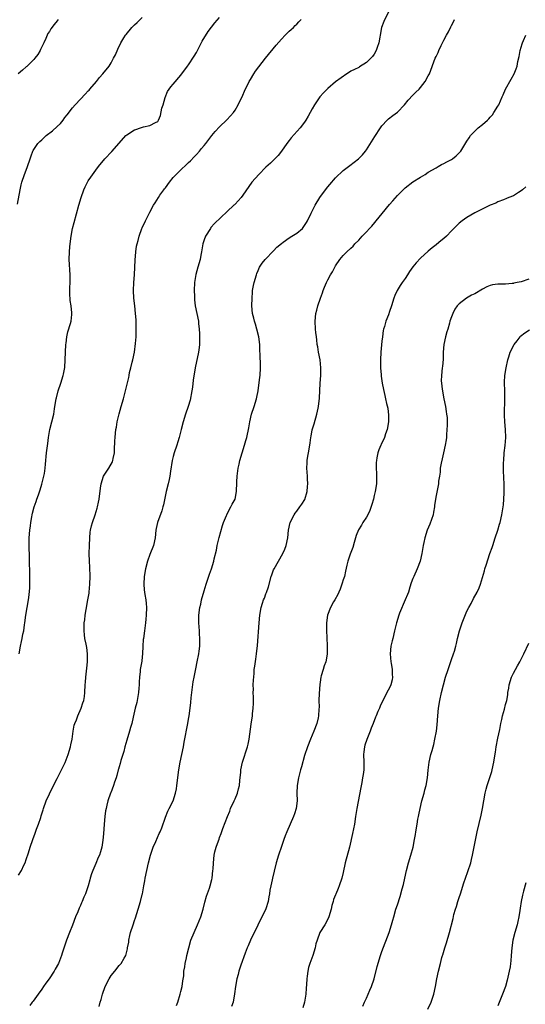
# Model space of a CAD drawing. Units: inches. Extents: x 2616000 to 2619000, y 1539000 to 1540764.
# Drawn here: x 2617341 to 2617472, y 1539796 to 1540051 of the extents above; entities that cross this region are included whole.
import ezdxf

# ---------------------------------------------------------------- set-up
doc = ezdxf.new("R2010")
doc.units = ezdxf.units.IN
doc.header["$MEASUREMENT"] = 0
doc.layers.add('LD26161539_10ft', color=93, linetype='Continuous')

msp = doc.modelspace()

# ---------------------------------------------------------------- linework, layer by layer
at = {"layer": 'LD26161539_10ft'}
for points, elevation in [([(2617436.71, 1540053), (2617435.46, 1540050.54), (2617434.93, 1540049), (2617434.51, 1540047), (2617434.45, 1540046.45), (2617434.2, 1540045), (2617433.79, 1540043.79), (2617433.55, 1540043), (2617433, 1540042.1), (2617432.55, 1540041.45), (2617432.17, 1540041), (2617431, 1540039.88), (2617429.22, 1540038.78), (2617429, 1540038.65), (2617427.89, 1540038.11), (2617427, 1540037.64), (2617426.58, 1540037.42), (2617425.89, 1540037), (2617423, 1540034.88), (2617421, 1540033.2), (2617419.89, 1540032.11), (2617418.97, 1540031.03), (2617417.54, 1540029), (2617417, 1540027.95), (2617416.44, 1540027), (2617415.94, 1540026.06), (2617415.34, 1540025), (2617415, 1540024.51), (2617413.86, 1540023), (2617411.57, 1540020.43), (2617411, 1540019.75), (2617410.43, 1540019), (2617409.01, 1540017), (2617408.14, 1540015.86), (2617407.17, 1540014.83), (2617407, 1540014.7), (2617406.14, 1540013.86), (2617405, 1540012.85), (2617403.13, 1540011), (2617401.38, 1540009), (2617399, 1540005.59), (2617398.56, 1540005), (2617397, 1540003.28), (2617396.85, 1540003.15), (2617396.72, 1540003), (2617395, 1540001.38), (2617391.73, 1539998.27), (2617390.78, 1539997.22), (2617390.62, 1539997), (2617389.34, 1539995), (2617389, 1539994.07), (2617388.64, 1539993), (2617388.55, 1539992.55), (2617388.3, 1539991), (2617388.14, 1539990.14), (2617387.96, 1539989), (2617387.41, 1539987), (2617386.86, 1539985.14), (2617386.53, 1539983), (2617386.45, 1539981), (2617386.49, 1539979.51), (2617386.49, 1539979), (2617386.53, 1539978.53), (2617386.7, 1539977), (2617387.52, 1539973), (2617387.56, 1539972.44), (2617387.75, 1539971), (2617387.82, 1539969.82), (2617387.84, 1539969), (2617387.79, 1539967.79), (2617387.78, 1539967), (2617387.74, 1539966.26), (2617387.53, 1539965), (2617386.66, 1539961), (2617386.19, 1539957.81), (2617385.99, 1539955.99), (2617385.83, 1539955), (2617385.38, 1539952.62), (2617384.88, 1539951), (2617384.17, 1539949), (2617383.58, 1539947), (2617383.1, 1539945), (2617382.59, 1539943), (2617382.2, 1539941.8), (2617381.96, 1539941), (2617381.28, 1539939), (2617381, 1539938.04), (2617380.74, 1539937), (2617380.28, 1539934.28), (2617380.1, 1539933), (2617379.93, 1539932.07), (2617379.69, 1539931), (2617379.19, 1539929), (2617378.47, 1539925.53), (2617378.34, 1539925), (2617378.04, 1539923.96), (2617376.94, 1539921), (2617376.58, 1539919.42), (2617376.49, 1539919), (2617376.31, 1539917), (2617375.91, 1539915), (2617375, 1539912.72), (2617374.35, 1539911), (2617373.82, 1539909), (2617373.5, 1539907), (2617373.39, 1539905), (2617373.54, 1539903.54), (2617373.58, 1539903), (2617373.66, 1539902.34), (2617373.9, 1539901), (2617374.02, 1539900.02), (2617374.07, 1539899), (2617374.03, 1539897), (2617373.97, 1539896.03), (2617373.88, 1539895), (2617373.69, 1539893.69), (2617373.61, 1539893), (2617373.31, 1539891), (2617373.28, 1539890.72), (2617373.15, 1539889), (2617373.08, 1539887), (2617373, 1539886.24), (2617372.88, 1539885.12), (2617372.58, 1539883.42), (2617372.5, 1539883), (2617372.44, 1539882.44), (2617372.26, 1539881), (2617372.17, 1539879.83), (2617372.18, 1539879), (2617372.13, 1539878.13), (2617372.03, 1539877), (2617371.58, 1539874.42), (2617371.21, 1539873), (2617370.64, 1539870.64), (2617370.28, 1539869), (2617370, 1539868), (2617369.73, 1539867), (2617369, 1539864.74), (2617368.52, 1539863), (2617368.2, 1539861.8), (2617367.47, 1539859.47), (2617367.29, 1539858.71), (2617367, 1539857.8), (2617366.83, 1539857.17), (2617366.77, 1539857), (2617366.44, 1539855.56), (2617366.23, 1539855), (2617365.81, 1539853.81), (2617365.58, 1539853), (2617364.88, 1539851.12), (2617364.83, 1539851), (2617364.13, 1539849), (2617363.87, 1539847.87), (2617363.64, 1539847), (2617363.54, 1539846.46), (2617363.37, 1539845), (2617363.19, 1539843), (2617363, 1539840.46), (2617362.85, 1539838.85), (2617362.57, 1539837), (2617362.17, 1539835.83), (2617361.94, 1539835), (2617361.62, 1539834.38), (2617361, 1539832.78), (2617360.21, 1539831), (2617359.87, 1539830.13), (2617359.55, 1539829), (2617359.42, 1539828.58), (2617359.01, 1539827), (2617358.31, 1539825), (2617357.89, 1539824.11), (2617357.48, 1539823), (2617357.31, 1539822.69), (2617357, 1539821.92), (2617356.7, 1539821.3), (2617356.35, 1539820.35), (2617355.77, 1539819), (2617355, 1539816.89), (2617354.2, 1539815), (2617353.4, 1539813), (2617352.33, 1539809.67), (2617352.13, 1539809), (2617351.31, 1539807), (2617350.51, 1539805.49), (2617350.22, 1539805), (2617348.91, 1539803), (2617348.1, 1539801.9), (2617347.49, 1539801), (2617347, 1539800.36), (2617346.06, 1539799), (2617344.75, 1539797.25), (2617344.54, 1539797), (2617343.92, 1539796.08)], 9330), ([(2617340.7, 1540003.3), (2617341.41, 1540007), (2617341.69, 1540008.31), (2617341.86, 1540009), (2617342.53, 1540011), (2617343, 1540012.12), (2617343.33, 1540013), (2617344.02, 1540015), (2617344.25, 1540015.75), (2617344.7, 1540017), (2617344.8, 1540017.2), (2617345.96, 1540019), (2617346.49, 1540019.51), (2617347, 1540019.92), (2617347.58, 1540020.42), (2617348.14, 1540021), (2617349.77, 1540022.23), (2617351, 1540023.4), (2617351.83, 1540024.17), (2617352.53, 1540025), (2617353, 1540025.67), (2617353.59, 1540026.41), (2617355, 1540028.22), (2617355.68, 1540029), (2617357, 1540030.44), (2617358.27, 1540031.73), (2617359, 1540032.55), (2617359.24, 1540032.76), (2617359.45, 1540033), (2617361.13, 1540035), (2617361.94, 1540036.06), (2617362.78, 1540037), (2617364.43, 1540039), (2617365, 1540039.86), (2617365.61, 1540041), (2617366.06, 1540041.94), (2617366.67, 1540043.33), (2617367.51, 1540045), (2617368.27, 1540046.27), (2617368.69, 1540047), (2617368.81, 1540047.19), (2617370.3, 1540049), (2617370.65, 1540049.35), (2617371, 1540049.65), (2617371.7, 1540050.3), (2617373, 1540051.54)], 9360), ([(2617351.27, 1540051), (2617351, 1540050.66), (2617350.22, 1540049.78), (2617349.37, 1540048.63), (2617349, 1540047.96), (2617348.62, 1540047.38), (2617348.09, 1540046.09), (2617347.58, 1540045), (2617346.72, 1540043.28), (2617346.61, 1540043), (2617346.01, 1540041.99), (2617345.26, 1540041), (2617345, 1540040.71), (2617343.11, 1540038.89), (2617343, 1540038.81), (2617342.06, 1540037.94), (2617340.95, 1540037)], 9370), ([(2617341, 1539829.77), (2617341.74, 1539831), (2617342.37, 1539832.37), (2617342.69, 1539833), (2617343, 1539833.89), (2617343.55, 1539835.55), (2617344, 1539837), (2617344.69, 1539839), (2617345.33, 1539840.67), (2617345.69, 1539841.69), (2617346.19, 1539843), (2617346.75, 1539844.75), (2617346.88, 1539845.12), (2617347.35, 1539846.65), (2617347.44, 1539847), (2617348.17, 1539849), (2617349, 1539850.84), (2617349.74, 1539852.26), (2617351, 1539854.82), (2617352.11, 1539857), (2617353.06, 1539858.94), (2617353.87, 1539861), (2617354.46, 1539863), (2617354.53, 1539863.47), (2617354.84, 1539865), (2617355.13, 1539867), (2617355.43, 1539868.57), (2617355.57, 1539869), (2617355.97, 1539869.97), (2617356.33, 1539871), (2617357.24, 1539873), (2617357.65, 1539874.35), (2617357.87, 1539875), (2617358.03, 1539876.03), (2617358.15, 1539877), (2617358.25, 1539879), (2617358.33, 1539879.67), (2617358.4, 1539881), (2617358.57, 1539882.57), (2617358.71, 1539883.29), (2617358.87, 1539885), (2617358.87, 1539887), (2617358.66, 1539888.66), (2617358.47, 1539889.53), (2617358.19, 1539891), (2617358.08, 1539891.92), (2617357.97, 1539893), (2617358.02, 1539895), (2617358.14, 1539895.86), (2617358.25, 1539897), (2617358.5, 1539898.5), (2617358.97, 1539901), (2617359.26, 1539902.74), (2617359.3, 1539903), (2617359.49, 1539905), (2617359.53, 1539907), (2617359.44, 1539909.44), (2617359.35, 1539911), (2617359.31, 1539913), (2617359.33, 1539915), (2617359.41, 1539917), (2617359.55, 1539918.45), (2617359.63, 1539919), (2617359.89, 1539920.11), (2617360.13, 1539921), (2617360.82, 1539923), (2617361.35, 1539924.65), (2617361.45, 1539925), (2617361.73, 1539926.27), (2617361.86, 1539927), (2617362.18, 1539929.82), (2617362.37, 1539931), (2617362.99, 1539933), (2617364.32, 1539935), (2617365.32, 1539936.68), (2617365.44, 1539937), (2617365.49, 1539937.49), (2617365.81, 1539939), (2617365.8, 1539939.8), (2617365.94, 1539942.06), (2617365.96, 1539943), (2617366.06, 1539944.06), (2617366.19, 1539945), (2617366.33, 1539945.67), (2617366.54, 1539947), (2617367, 1539949.07), (2617367.53, 1539951), (2617368.14, 1539953), (2617368.71, 1539955), (2617369.52, 1539958.48), (2617369.6, 1539959), (2617369.75, 1539959.75), (2617370.09, 1539961), (2617370.43, 1539962.43), (2617370.59, 1539963), (2617370.99, 1539965), (2617371.29, 1539967.29), (2617371.41, 1539969), (2617371.42, 1539970.58), (2617371.47, 1539971.47), (2617371.41, 1539973.41), (2617371.3, 1539975), (2617371.08, 1539977), (2617370.84, 1539979), (2617370.74, 1539981), (2617370.84, 1539983), (2617371.02, 1539985), (2617371.13, 1539987), (2617371.16, 1539988.84), (2617371.32, 1539991), (2617371.55, 1539992.45), (2617371.67, 1539993), (2617371.93, 1539993.93), (2617372.2, 1539995), (2617372.92, 1539997), (2617373, 1539997.18), (2617373.85, 1539999), (2617374.7, 1540000.7), (2617375, 1540001.24), (2617375.88, 1540003), (2617376.34, 1540003.66), (2617377.18, 1540005), (2617377.58, 1540005.58), (2617378.59, 1540007), (2617378.78, 1540007.22), (2617379, 1540007.55), (2617380.07, 1540009), (2617381, 1540010.14), (2617381.8, 1540011), (2617383, 1540012.15), (2617384.49, 1540013.51), (2617385, 1540014.05), (2617385.49, 1540014.51), (2617386.47, 1540015.53), (2617387, 1540016.14), (2617387.79, 1540017), (2617388.36, 1540017.64), (2617389, 1540018.48), (2617389.43, 1540019), (2617391, 1540021.06), (2617391.89, 1540022.11), (2617393, 1540023.29), (2617394.9, 1540025.1), (2617395.86, 1540026.14), (2617396.58, 1540027), (2617397, 1540027.63), (2617397.79, 1540029), (2617399, 1540031.45), (2617399.47, 1540032.53), (2617400.69, 1540035), (2617401, 1540035.55), (2617401.86, 1540037), (2617402.32, 1540037.68), (2617403.18, 1540038.82), (2617404.93, 1540041), (2617407.61, 1540044.39), (2617409, 1540045.99), (2617409.99, 1540047), (2617410.48, 1540047.52), (2617411, 1540047.98), (2617411.52, 1540048.48), (2617412.14, 1540049), (2617412.56, 1540049.44), (2617413, 1540049.83), (2617413.55, 1540050.45), (2617414.12, 1540051)], 9340), ([(2617341.13, 1539887), (2617341.52, 1539889), (2617341.81, 1539890.19), (2617341.93, 1539891), (2617342.13, 1539892.13), (2617342.34, 1539893), (2617342.55, 1539894.55), (2617342.63, 1539895), (2617342.88, 1539897), (2617343.59, 1539901), (2617343.75, 1539902.25), (2617343.9, 1539904.1), (2617343.95, 1539906.05), (2617343.96, 1539907), (2617343.84, 1539911.84), (2617343.73, 1539915), (2617343.78, 1539917), (2617343.97, 1539919), (2617344.12, 1539920.12), (2617344.21, 1539921), (2617344.45, 1539922.45), (2617344.51, 1539923), (2617344.61, 1539923.39), (2617345.05, 1539925), (2617345.59, 1539926.41), (2617345.77, 1539927), (2617346.14, 1539928.14), (2617346.6, 1539929.4), (2617347.07, 1539930.93), (2617347.58, 1539933), (2617347.69, 1539933.69), (2617347.88, 1539935), (2617347.95, 1539936.05), (2617348.27, 1539939), (2617348.6, 1539941.4), (2617348.79, 1539943), (2617349.09, 1539945), (2617350.1, 1539949), (2617350.33, 1539950.33), (2617350.49, 1539951.51), (2617350.75, 1539953), (2617350.79, 1539953.21), (2617351.27, 1539955), (2617351.95, 1539957), (2617352.55, 1539959), (2617352.63, 1539959.37), (2617352.94, 1539961.06), (2617353.11, 1539963), (2617353.27, 1539967), (2617353.32, 1539967.32), (2617353.49, 1539969), (2617353.74, 1539970.26), (2617354.43, 1539972.43), (2617354.59, 1539973), (2617354.77, 1539974.77), (2617354.8, 1539975), (2617354.8, 1539975.2), (2617354.6, 1539977), (2617354.39, 1539978.39), (2617354.27, 1539980.27), (2617354.27, 1539981), (2617354.31, 1539981.69), (2617354.34, 1539983), (2617354.36, 1539985), (2617354.13, 1539989), (2617354.18, 1539991), (2617354.27, 1539992.27), (2617354.34, 1539993), (2617354.58, 1539995), (2617355, 1539997), (2617355.41, 1539998.59), (2617356.6, 1540003), (2617357.18, 1540005), (2617357.89, 1540007), (2617358.22, 1540007.78), (2617358.83, 1540009), (2617359, 1540009.29), (2617359.69, 1540010.31), (2617361, 1540012.11), (2617361.71, 1540013), (2617363.36, 1540015), (2617365.12, 1540016.88), (2617367, 1540019.09), (2617368.76, 1540021), (2617369, 1540021.23), (2617371, 1540022.52), (2617371.37, 1540022.63), (2617372.54, 1540023), (2617373.32, 1540023.32), (2617375, 1540023.65), (2617376.43, 1540024.43), (2617377, 1540024.67), (2617377.23, 1540025), (2617377.76, 1540026.24), (2617378.11, 1540028.11), (2617378.39, 1540029), (2617378.9, 1540030.9), (2617379.56, 1540032.44), (2617379.94, 1540033), (2617380.39, 1540033.61), (2617381, 1540034.3), (2617383, 1540036.63), (2617384.74, 1540039), (2617385, 1540039.33), (2617386.44, 1540041.56), (2617387, 1540042.5), (2617387.18, 1540042.82), (2617388.53, 1540045.47), (2617390.05, 1540047.95), (2617390.92, 1540049.08), (2617391.82, 1540050.18), (2617393, 1540051.58)], 9350), ([(2617361.85, 1539795.85), (2617362.14, 1539797), (2617362.36, 1539797.64), (2617362.69, 1539799), (2617363.45, 1539801), (2617364.47, 1539803), (2617365, 1539803.88), (2617365.91, 1539805), (2617367, 1539806.45), (2617367.53, 1539807), (2617368.31, 1539808.31), (2617368.76, 1539809), (2617369.21, 1539810.79), (2617369.22, 1539811), (2617369.5, 1539812.5), (2617369.52, 1539813), (2617369.83, 1539814.17), (2617369.99, 1539815), (2617370.64, 1539817), (2617371, 1539818.04), (2617371.27, 1539818.73), (2617371.99, 1539821), (2617372.54, 1539823), (2617373, 1539824.76), (2617373.06, 1539825), (2617373.44, 1539827), (2617373.67, 1539828.33), (2617373.76, 1539829), (2617374.15, 1539831), (2617374.62, 1539833), (2617375.16, 1539835), (2617375.85, 1539837), (2617376.54, 1539838.54), (2617377.42, 1539840.58), (2617377.63, 1539841), (2617378.04, 1539842.04), (2617379, 1539844.82), (2617379.62, 1539846.38), (2617379.96, 1539847), (2617380.98, 1539849.02), (2617381.62, 1539851), (2617381.85, 1539852.15), (2617381.99, 1539853), (2617382.46, 1539857), (2617382.8, 1539859), (2617383.23, 1539861), (2617383.64, 1539863), (2617383.83, 1539864.17), (2617384.81, 1539869), (2617385, 1539870.12), (2617385.14, 1539871), (2617385.39, 1539873), (2617385.55, 1539874.45), (2617385.66, 1539875.66), (2617385.8, 1539877), (2617386.19, 1539879.81), (2617386.41, 1539881), (2617386.76, 1539882.76), (2617386.83, 1539883.17), (2617387.23, 1539885), (2617387.61, 1539887), (2617387.71, 1539887.71), (2617387.86, 1539889), (2617387.91, 1539889.91), (2617387.91, 1539891), (2617387.82, 1539892.18), (2617387.79, 1539893), (2617387.66, 1539895), (2617387.68, 1539897), (2617387.91, 1539899), (2617388.12, 1539899.88), (2617388.35, 1539901), (2617389, 1539903.33), (2617389.52, 1539905), (2617389.82, 1539905.82), (2617390.38, 1539907.62), (2617390.89, 1539909), (2617391.51, 1539911), (2617391.61, 1539911.61), (2617392.18, 1539913.82), (2617392.39, 1539915), (2617392.9, 1539917.1), (2617393.76, 1539920.24), (2617394.04, 1539921), (2617394.77, 1539922.77), (2617394.85, 1539923), (2617395.55, 1539924.45), (2617395.94, 1539925), (2617396.29, 1539925.71), (2617397, 1539927), (2617397.36, 1539929), (2617397.36, 1539929.36), (2617397.47, 1539931), (2617397.48, 1539931.48), (2617397.58, 1539933), (2617397.65, 1539933.65), (2617397.84, 1539935), (2617398.07, 1539936.07), (2617398.28, 1539937), (2617398.84, 1539939), (2617399.47, 1539941), (2617399.81, 1539942.19), (2617400.07, 1539943), (2617400.57, 1539945.43), (2617400.81, 1539947), (2617401.3, 1539949), (2617401.99, 1539951), (2617402.6, 1539953), (2617402.65, 1539953.35), (2617402.95, 1539955), (2617403.4, 1539958.6), (2617403.49, 1539959), (2617403.61, 1539961), (2617403.57, 1539961.57), (2617403.55, 1539964.45), (2617403.46, 1539965.46), (2617403.43, 1539967), (2617403.18, 1539969), (2617402.68, 1539971), (2617402.3, 1539972.3), (2617402.03, 1539973), (2617401.84, 1539973.84), (2617401.54, 1539975), (2617401.37, 1539977), (2617401.41, 1539979), (2617401.5, 1539980.5), (2617401.56, 1539981), (2617401.76, 1539982.24), (2617401.93, 1539983), (2617402.53, 1539985), (2617402.66, 1539985.34), (2617403, 1539986.15), (2617403.38, 1539987), (2617403.99, 1539988.01), (2617404.83, 1539989), (2617407, 1539991.18), (2617407.83, 1539992.17), (2617409, 1539993.16), (2617409.46, 1539993.46), (2617411, 1539994.57), (2617411.74, 1539995), (2617413, 1539995.83), (2617414.43, 1539997), (2617415, 1539997.73), (2617415.47, 1539998.53), (2617415.78, 1539999), (2617416.72, 1540001), (2617417.71, 1540003), (2617418.96, 1540005), (2617420.42, 1540007), (2617421, 1540007.76), (2617422.05, 1540009), (2617422.5, 1540009.5), (2617423, 1540010.08), (2617425, 1540011.97), (2617426.68, 1540013.32), (2617427.81, 1540014.19), (2617428.95, 1540015.05), (2617429.95, 1540016.05), (2617430.75, 1540017), (2617431, 1540017.33), (2617433.19, 1540020.81), (2617434.6, 1540023), (2617435, 1540023.58), (2617436.33, 1540025), (2617436.68, 1540025.32), (2617437.79, 1540026.21), (2617439, 1540027.11), (2617440.87, 1540029), (2617441.83, 1540030.17), (2617443, 1540031.46), (2617443.77, 1540032.23), (2617444.61, 1540033), (2617445, 1540033.45), (2617446.23, 1540035), (2617447, 1540036.45), (2617447.27, 1540037), (2617448.81, 1540041), (2617449, 1540041.43), (2617449.52, 1540042.48), (2617449.71, 1540043), (2617450.32, 1540044.32), (2617451, 1540045.65), (2617451.73, 1540047), (2617452.19, 1540047.81), (2617452.86, 1540049.14), (2617453, 1540049.45), (2617453.54, 1540050.46), (2617453.78, 1540051)], 9320), ([(2617381.86, 1539796.14), (2617382.17, 1539797), (2617382.82, 1539799), (2617383, 1539799.7), (2617383.3, 1539801), (2617383.49, 1539802.51), (2617383.76, 1539803.76), (2617383.8, 1539805), (2617384.06, 1539806.06), (2617384.09, 1539807), (2617384.47, 1539808.47), (2617384.57, 1539809), (2617385.03, 1539811), (2617385.59, 1539813), (2617386.4, 1539815), (2617387.32, 1539817), (2617388.13, 1539819), (2617388.74, 1539821), (2617389.21, 1539822.79), (2617389.66, 1539824.34), (2617390.4, 1539826.4), (2617390.58, 1539827), (2617391, 1539828.64), (2617391.08, 1539829), (2617391.3, 1539831), (2617391.33, 1539831.33), (2617391.41, 1539833), (2617391.63, 1539835), (2617391.8, 1539835.8), (2617392.13, 1539837), (2617392.69, 1539838.69), (2617392.87, 1539839.13), (2617393, 1539839.53), (2617393.43, 1539840.57), (2617393.86, 1539841.86), (2617395.03, 1539845), (2617395.64, 1539846.36), (2617395.87, 1539847), (2617396.78, 1539849), (2617397, 1539849.55), (2617397.67, 1539851), (2617397.91, 1539852.09), (2617398.2, 1539853), (2617398.29, 1539854.29), (2617398.47, 1539856.47), (2617398.54, 1539857), (2617398.97, 1539859), (2617400.24, 1539863), (2617400.37, 1539863.63), (2617400.65, 1539865), (2617401.14, 1539868.86), (2617401.49, 1539871), (2617401.52, 1539871.52), (2617401.73, 1539873), (2617401.78, 1539874.22), (2617401.79, 1539875.79), (2617401.73, 1539877), (2617401.77, 1539877.77), (2617401.74, 1539879), (2617401.77, 1539880.23), (2617401.93, 1539881.93), (2617402, 1539883), (2617402.12, 1539883.88), (2617402.39, 1539885.61), (2617402.58, 1539887), (2617402.81, 1539889.19), (2617403.22, 1539895), (2617403.42, 1539897), (2617403.78, 1539899), (2617404.11, 1539900.11), (2617404.4, 1539901), (2617404.6, 1539901.4), (2617405, 1539902.56), (2617405.12, 1539902.88), (2617405.64, 1539904.36), (2617406.39, 1539907), (2617406.54, 1539907.46), (2617407, 1539908.74), (2617407.11, 1539909), (2617408.21, 1539911), (2617409.38, 1539913), (2617409.87, 1539914.13), (2617410.22, 1539915), (2617410.64, 1539917), (2617410.84, 1539919), (2617411.26, 1539921), (2617412.28, 1539923), (2617412.59, 1539923.41), (2617413, 1539923.9), (2617413.79, 1539925), (2617414.28, 1539925.72), (2617415.03, 1539926.97), (2617415.68, 1539929), (2617415.75, 1539930.25), (2617415.84, 1539931), (2617415.73, 1539932.27), (2617415.72, 1539933), (2617415.56, 1539935), (2617415.64, 1539936.37), (2617415.64, 1539937), (2617415.87, 1539938.13), (2617416, 1539939), (2617416.36, 1539941), (2617416.42, 1539941.58), (2617416.64, 1539943), (2617416.68, 1539943.32), (2617417, 1539944.94), (2617417.48, 1539946.52), (2617418.19, 1539949), (2617418.51, 1539950.51), (2617418.6, 1539951), (2617418.84, 1539953.16), (2617419.06, 1539957), (2617419.19, 1539959), (2617419.23, 1539961), (2617419, 1539963), (2617418.62, 1539965), (2617418.4, 1539966.4), (2617418.29, 1539967), (2617418.19, 1539968.19), (2617418.05, 1539969), (2617417.92, 1539970.08), (2617417.85, 1539971), (2617417.75, 1539973), (2617417.92, 1539975), (2617418.14, 1539975.86), (2617418.4, 1539977), (2617419.09, 1539979), (2617419.64, 1539980.36), (2617419.83, 1539981), (2617420.18, 1539981.82), (2617420.63, 1539983), (2617421, 1539983.76), (2617421.67, 1539985), (2617422.18, 1539985.82), (2617423, 1539987.34), (2617424.15, 1539989), (2617425, 1539990.05), (2617425.96, 1539991), (2617427, 1539991.92), (2617427.53, 1539992.47), (2617428.01, 1539993), (2617429, 1539993.96), (2617429.91, 1539995), (2617431, 1539996.13), (2617431.78, 1539997), (2617432.37, 1539997.63), (2617437, 1540003.22), (2617437.85, 1540004.15), (2617439, 1540005.5), (2617440.74, 1540007.26), (2617441, 1540007.5), (2617443, 1540009.04), (2617445, 1540010.31), (2617446.2, 1540011), (2617447, 1540011.54), (2617449, 1540012.72), (2617449.52, 1540013), (2617450.46, 1540013.54), (2617451, 1540013.78), (2617451.76, 1540014.24), (2617453, 1540014.86), (2617453.23, 1540015), (2617454.18, 1540015.82), (2617455, 1540016.58), (2617455.38, 1540017), (2617457, 1540019.55), (2617457.55, 1540020.45), (2617457.95, 1540021), (2617458.43, 1540021.57), (2617459.91, 1540023), (2617461, 1540023.86), (2617462.29, 1540025), (2617462.65, 1540025.35), (2617463, 1540025.74), (2617463.58, 1540026.42), (2617463.99, 1540027), (2617465, 1540028.62), (2617465.22, 1540029), (2617466.15, 1540031), (2617466.41, 1540031.59), (2617467, 1540033.02), (2617468.4, 1540035.6), (2617469.22, 1540037), (2617469.75, 1540038.25), (2617470, 1540039), (2617470.2, 1540040.2), (2617470.49, 1540041.51), (2617470.74, 1540043), (2617471, 1540043.84), (2617471.25, 1540044.75), (2617471.33, 1540045), (2617471.61, 1540045.61), (2617472.2, 1540047)], 9310), ([(2617472.24, 1540007.77), (2617471.36, 1540007), (2617471, 1540006.72), (2617470.33, 1540006.33), (2617469, 1540005.48), (2617467.84, 1540005), (2617467.27, 1540004.73), (2617466.43, 1540004.43), (2617465, 1540003.86), (2617464.43, 1540003.57), (2617463, 1540003.01), (2617459, 1540001.02), (2617457, 1539999.8), (2617455.79, 1539999), (2617455, 1539998.37), (2617454.28, 1539997.72), (2617453, 1539996.41), (2617451.67, 1539995), (2617451, 1539994.4), (2617450.23, 1539993.77), (2617449.1, 1539992.9), (2617449, 1539992.8), (2617448.01, 1539991.99), (2617447, 1539991.11), (2617445, 1539989.33), (2617443.85, 1539988.15), (2617443, 1539987.11), (2617442.12, 1539985.88), (2617441.6, 1539985), (2617441, 1539984.11), (2617440.2, 1539983), (2617439.72, 1539982.28), (2617438.93, 1539981), (2617438.34, 1539979.66), (2617438.1, 1539979), (2617437.51, 1539977), (2617437, 1539975.51), (2617436.69, 1539974.69), (2617436.01, 1539973), (2617435.65, 1539971.65), (2617435.44, 1539971), (2617435.35, 1539970.65), (2617435.13, 1539969), (2617435, 1539967.83), (2617434.72, 1539965), (2617434.61, 1539963), (2617434.64, 1539961), (2617434.81, 1539959.19), (2617434.83, 1539958.83), (2617435.11, 1539957), (2617435.41, 1539955.41), (2617435.78, 1539953.78), (2617435.97, 1539953), (2617436.22, 1539951.78), (2617436.51, 1539950.51), (2617436.72, 1539948.72), (2617436.69, 1539947), (2617436.33, 1539945), (2617435.92, 1539943.92), (2617435.64, 1539943), (2617434.83, 1539941.17), (2617434.72, 1539941), (2617434.24, 1539939.76), (2617433.93, 1539939), (2617433.73, 1539937.73), (2617433.56, 1539937), (2617433.51, 1539936.49), (2617433.54, 1539935), (2617433.61, 1539933.61), (2617433.56, 1539931), (2617433.27, 1539929), (2617433, 1539927.98), (2617432.79, 1539927), (2617432.4, 1539925.6), (2617431.89, 1539924.11), (2617431.33, 1539923), (2617431, 1539922.4), (2617430.09, 1539921), (2617429.7, 1539920.3), (2617428.92, 1539919.08), (2617428.38, 1539917.62), (2617427.82, 1539915.82), (2617427.46, 1539914.54), (2617426.81, 1539912.81), (2617426.2, 1539911), (2617425.96, 1539909.96), (2617425.57, 1539908.43), (2617425.29, 1539907), (2617425, 1539906.13), (2617424.74, 1539905.26), (2617424.67, 1539905), (2617424.22, 1539903.78), (2617423.86, 1539903), (2617423.63, 1539902.37), (2617422.79, 1539901), (2617422.49, 1539900.49), (2617421.68, 1539899), (2617420.93, 1539897), (2617420.66, 1539895), (2617420.65, 1539894.65), (2617420.68, 1539893), (2617420.78, 1539891.22), (2617420.88, 1539889), (2617420.87, 1539887), (2617420.61, 1539885.39), (2617420.52, 1539885), (2617420.1, 1539883.9), (2617419.81, 1539883), (2617419.33, 1539881.33), (2617419.2, 1539881), (2617419, 1539879.69), (2617418.92, 1539879.08), (2617418.77, 1539876.77), (2617418.72, 1539875), (2617418.75, 1539873.25), (2617418.69, 1539872.69), (2617418.62, 1539871), (2617418.49, 1539870.49), (2617418.15, 1539869), (2617417.36, 1539867), (2617416.49, 1539865), (2617415.72, 1539863), (2617415, 1539860.73), (2617414.17, 1539857.83), (2617413.92, 1539857), (2617413.39, 1539855), (2617413.05, 1539852.95), (2617413, 1539851), (2617413.05, 1539849.05), (2617412.83, 1539847), (2617412.37, 1539845.63), (2617412.17, 1539845), (2617410.4, 1539841), (2617410.01, 1539839.99), (2617409.63, 1539839), (2617409, 1539837.21), (2617408.27, 1539835), (2617407.68, 1539833), (2617407.13, 1539830.87), (2617406.67, 1539829), (2617406.59, 1539828.59), (2617406.24, 1539827), (2617406.04, 1539825.96), (2617405.96, 1539825), (2617405.79, 1539824.21), (2617405.61, 1539823), (2617405, 1539821.09), (2617402.89, 1539816.89), (2617401.02, 1539813), (2617400.43, 1539811.57), (2617400.18, 1539811), (2617399.65, 1539809.65), (2617398.49, 1539806.49), (2617398.03, 1539805), (2617397.85, 1539804.15), (2617397.5, 1539803), (2617397.09, 1539801), (2617396.84, 1539799.16), (2617396.5, 1539797), (2617396.13, 1539795.87)], 9300), ([(2617473, 1539983.89), (2617471, 1539983.25), (2617469.99, 1539983), (2617469.17, 1539982.83), (2617469, 1539982.77), (2617468.74, 1539982.74), (2617467, 1539982.59), (2617465.4, 1539982.6), (2617465, 1539982.57), (2617463.6, 1539982.4), (2617463, 1539982.24), (2617462.11, 1539981.89), (2617461, 1539981.3), (2617459, 1539980.14), (2617458.22, 1539979.78), (2617456.88, 1539979), (2617455, 1539977.55), (2617454.5, 1539977), (2617453.86, 1539976.14), (2617453.31, 1539975), (2617453, 1539974.16), (2617452.61, 1539973), (2617452.48, 1539972.48), (2617452.02, 1539971), (2617451.76, 1539970.24), (2617451.42, 1539969), (2617451.01, 1539967), (2617450.87, 1539965), (2617450.81, 1539963.19), (2617450.66, 1539961.34), (2617450.61, 1539961), (2617450.4, 1539959), (2617450.36, 1539957.64), (2617450.4, 1539957), (2617450.57, 1539955.43), (2617451.06, 1539952.94), (2617451.49, 1539951), (2617451.65, 1539949.65), (2617451.75, 1539949), (2617451.84, 1539948.16), (2617451.84, 1539947), (2617451.9, 1539946.1), (2617451.82, 1539945), (2617451.69, 1539943.69), (2617451.69, 1539943), (2617451.63, 1539942.37), (2617451.38, 1539941), (2617450.92, 1539939), (2617450.57, 1539937.43), (2617450.3, 1539936.3), (2617450.1, 1539935), (2617450.04, 1539933.96), (2617449.87, 1539933), (2617449.67, 1539931.67), (2617449.62, 1539931), (2617449, 1539927.97), (2617448.85, 1539927), (2617448.63, 1539925.37), (2617448.63, 1539925), (2617448.36, 1539923.64), (2617448.28, 1539923), (2617447.43, 1539920.57), (2617446.74, 1539919), (2617446.07, 1539917), (2617445.82, 1539915.82), (2617445.67, 1539915), (2617445.36, 1539913), (2617444.91, 1539911), (2617444.16, 1539909), (2617443.22, 1539907), (2617443, 1539906.48), (2617442.6, 1539905.4), (2617442.25, 1539904.25), (2617441.85, 1539903), (2617441.62, 1539902.38), (2617441.06, 1539901), (2617439.56, 1539897.56), (2617439.34, 1539897), (2617438.74, 1539895), (2617438.29, 1539893), (2617437.8, 1539891), (2617437.63, 1539890.37), (2617437.33, 1539889), (2617437.15, 1539887), (2617437.32, 1539885), (2617437.4, 1539884.6), (2617437.65, 1539883), (2617437.67, 1539881.67), (2617437.77, 1539881), (2617437.66, 1539880.34), (2617437.33, 1539879), (2617437, 1539878.25), (2617436.29, 1539877), (2617435.55, 1539875.55), (2617435.24, 1539875), (2617434.52, 1539873.48), (2617434.37, 1539873), (2617433.92, 1539872.08), (2617433.52, 1539871), (2617433.35, 1539870.65), (2617432.7, 1539869), (2617432.21, 1539867.79), (2617431.96, 1539867), (2617431.14, 1539864.86), (2617430.61, 1539863.39), (2617430.52, 1539863), (2617430.32, 1539861.68), (2617430.26, 1539861), (2617430.31, 1539859), (2617430.31, 1539857.69), (2617430.29, 1539857), (2617430.15, 1539855.85), (2617430.01, 1539855), (2617429.78, 1539853.78), (2617429.57, 1539852.43), (2617428.49, 1539847), (2617428.18, 1539845), (2617427.9, 1539843), (2617427.43, 1539840.57), (2617426.58, 1539837), (2617425.53, 1539833), (2617425, 1539830.49), (2617424.66, 1539829), (2617423.97, 1539827), (2617423.66, 1539826.34), (2617423.07, 1539824.93), (2617423, 1539824.71), (2617422.51, 1539823.49), (2617422.4, 1539823), (2617422.08, 1539821.92), (2617421.9, 1539821), (2617421.29, 1539819), (2617421, 1539818.39), (2617420.21, 1539817), (2617418.95, 1539815), (2617418.22, 1539813), (2617417.95, 1539812.05), (2617417.74, 1539811), (2617417.11, 1539809), (2617416.36, 1539807), (2617416.05, 1539805.95), (2617415.86, 1539805), (2617415.69, 1539803.69), (2617415.59, 1539803), (2617415.49, 1539801.49), (2617415.4, 1539800.6), (2617415.28, 1539799), (2617414.97, 1539797), (2617414.53, 1539795.47)], 9290), ([(2617430.09, 1539795.91), (2617430.54, 1539797), (2617431, 1539798), (2617431.91, 1539800.09), (2617432.28, 1539801), (2617432.96, 1539803), (2617433.81, 1539806.19), (2617434.65, 1539809), (2617435, 1539810.05), (2617436.85, 1539815), (2617437.49, 1539817), (2617437.84, 1539818.16), (2617438.05, 1539819), (2617438.64, 1539821), (2617439, 1539822.13), (2617439.74, 1539824.26), (2617440.23, 1539826.23), (2617440.57, 1539827.43), (2617440.9, 1539829), (2617441.36, 1539831), (2617441.91, 1539833), (2617442.52, 1539835), (2617443.08, 1539837), (2617443.47, 1539839), (2617443.65, 1539840.35), (2617443.77, 1539841), (2617444.09, 1539843), (2617444.31, 1539844.31), (2617444.45, 1539845), (2617444.57, 1539845.43), (2617444.86, 1539847), (2617445.36, 1539849), (2617445.93, 1539851), (2617446.14, 1539851.86), (2617446.46, 1539853), (2617446.81, 1539855), (2617446.98, 1539856.98), (2617447.24, 1539859), (2617447.69, 1539861), (2617448, 1539862), (2617448.23, 1539863), (2617448.4, 1539863.6), (2617448.73, 1539865), (2617449.12, 1539867), (2617449.3, 1539868.7), (2617449.44, 1539871), (2617449.63, 1539873), (2617449.97, 1539875), (2617450.4, 1539877), (2617450.9, 1539879), (2617451.48, 1539881), (2617452.12, 1539883), (2617453, 1539885.54), (2617453.54, 1539887), (2617453.75, 1539887.75), (2617454.15, 1539889), (2617454.33, 1539889.67), (2617454.58, 1539891), (2617455.04, 1539893), (2617455.74, 1539895), (2617456.09, 1539895.91), (2617457, 1539898.04), (2617457.48, 1539899), (2617458.08, 1539900.08), (2617458.71, 1539901.29), (2617459.67, 1539903), (2617460.13, 1539904.13), (2617460.52, 1539905), (2617461.54, 1539908.46), (2617461.66, 1539909), (2617461.93, 1539909.93), (2617462.96, 1539912.96), (2617463.51, 1539914.49), (2617463.67, 1539915), (2617464.34, 1539917), (2617464.98, 1539919), (2617465.42, 1539920.58), (2617465.56, 1539921), (2617466.01, 1539923), (2617466.44, 1539925.56), (2617466.58, 1539927), (2617466.63, 1539928.63), (2617466.66, 1539929), (2617466.61, 1539931), (2617466.53, 1539932.53), (2617466.47, 1539934.47), (2617466.49, 1539936.49), (2617466.51, 1539937), (2617466.63, 1539939), (2617466.85, 1539940.85), (2617467.03, 1539943), (2617466.97, 1539945), (2617466.8, 1539947), (2617466.7, 1539948.7), (2617466.73, 1539950.73), (2617466.77, 1539951.23), (2617466.83, 1539953), (2617466.81, 1539954.81), (2617466.75, 1539957.25), (2617466.84, 1539959), (2617467.12, 1539961), (2617467.54, 1539963), (2617467.8, 1539963.8), (2617468.17, 1539965), (2617469.19, 1539967), (2617469.99, 1539967.99), (2617470.78, 1539969), (2617470.88, 1539969.12), (2617471.95, 1539970.05), (2617473.18, 1539970.82)], 9280), ([(2617446.86, 1539795.14), (2617447.71, 1539797), (2617448.41, 1539799), (2617448.85, 1539801), (2617449.21, 1539803), (2617449.64, 1539805), (2617450.12, 1539807), (2617450.51, 1539808.51), (2617450.66, 1539809), (2617450.76, 1539809.24), (2617451.28, 1539811), (2617451.72, 1539812.28), (2617452.51, 1539815), (2617453.41, 1539818.59), (2617453.65, 1539819.66), (2617454.05, 1539821), (2617454.32, 1539821.68), (2617454.67, 1539823), (2617454.76, 1539823.24), (2617455, 1539824.01), (2617455.33, 1539825), (2617456.19, 1539827.81), (2617456.6, 1539829), (2617457.26, 1539830.74), (2617457.99, 1539833), (2617458.17, 1539833.83), (2617458.46, 1539835), (2617459.18, 1539838.82), (2617459.31, 1539839.31), (2617459.67, 1539841), (2617460.69, 1539845.31), (2617461.04, 1539847), (2617461.36, 1539849), (2617461.73, 1539851), (2617461.98, 1539852.02), (2617462.27, 1539853), (2617462.95, 1539855.05), (2617463.4, 1539856.6), (2617463.53, 1539857), (2617463.97, 1539859), (2617464.12, 1539860.12), (2617464.39, 1539861.61), (2617464.59, 1539863), (2617465, 1539865.19), (2617465.47, 1539867.47), (2617465.76, 1539869), (2617466.02, 1539870.02), (2617466.22, 1539871), (2617466.7, 1539872.7), (2617467, 1539873.94), (2617467.28, 1539875), (2617467.54, 1539876.46), (2617467.6, 1539877), (2617467.81, 1539878.19), (2617467.91, 1539879), (2617468.52, 1539881), (2617469, 1539882), (2617469.53, 1539883), (2617470.08, 1539883.92), (2617470.69, 1539885), (2617471.71, 1539887), (2617473, 1539889.81)], 9270), ([(2617472.21, 1539827.79), (2617471.63, 1539825.63), (2617471.41, 1539824.59), (2617471.03, 1539822.97), (2617470.76, 1539821.24), (2617470.7, 1539820.7), (2617470.42, 1539819), (2617470.14, 1539817.86), (2617469.96, 1539817), (2617469.39, 1539815), (2617468.89, 1539813), (2617468.62, 1539811), (2617468.47, 1539809), (2617468.31, 1539807.69), (2617468.26, 1539807), (2617468.14, 1539806.14), (2617467.92, 1539805), (2617467.39, 1539802.61), (2617466.94, 1539801), (2617466.18, 1539799), (2617465, 1539796.05)], 9260)]:
    msp.add_lwpolyline(points, dxfattribs=dict(at, elevation=elevation))

doc.saveas('drawing.dxf')
